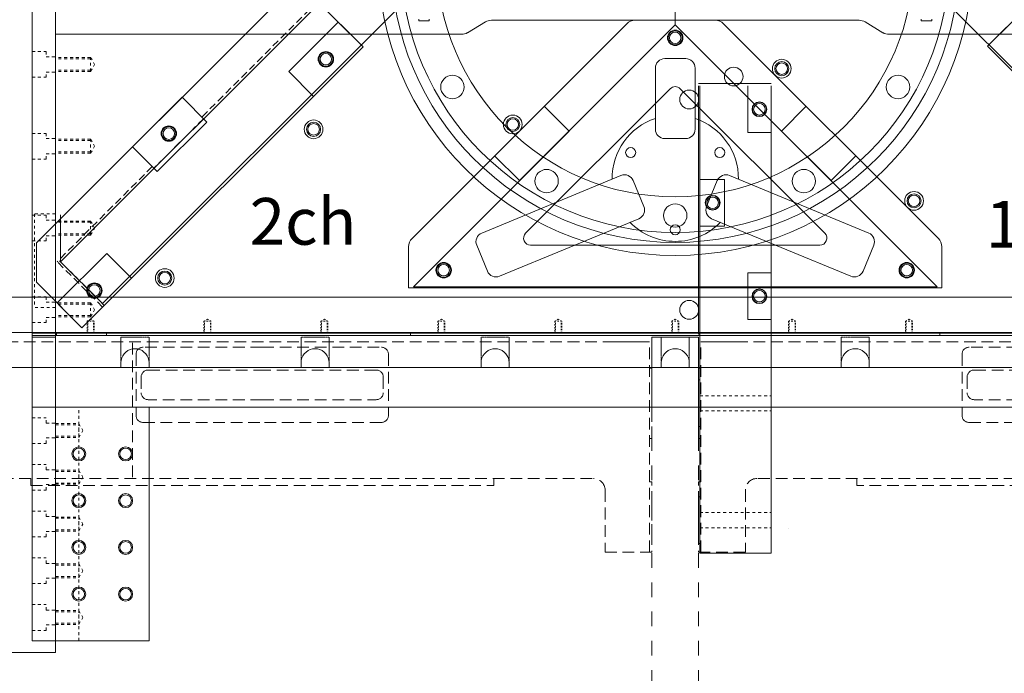
# Model space of a CAD drawing. Units: inches. Extents: x -1 to 2404, y -2 to 1807.
# Drawn here: x 429 to 850, y 300 to 580 of the extents above; entities that cross this region are included whole.
import ezdxf

# ---------------------------------------------------------------- set-up
doc = ezdxf.new("R2010")
doc.units = ezdxf.units.IN
doc.header["$MEASUREMENT"] = 0
for name, pattern in [('DASHED', [0.75, 0.5, -0.25]), ('DASHED2', [9.525, 6.35, -3.175]), ('HIDDEN', [0.25, 0.125, -0.125])]:
    doc.linetypes.add(name, pattern=pattern)
for name, color, linetype, lineweight in [('BOTTOMPLATE', 2, 'Continuous', 15), ('DEWARASSY', 7, 'Continuous', 5), ('FOLD MIRROR', 7, 'Continuous', 5), ('IKEL', 1, 'Continuous', 15), ('INNERWALL', 5, 'Continuous', 15), ('JIG', 230, 'Continuous', 15), ('LENSHOLDER', 7, 'Continuous', 5), ('MRRHLR_SIDE', 30, 'Continuous', 15), ('OPTICALBENCH', 194, 'Continuous', 5), ('ROBOHAND', 8, 'Continuous', 5), ('ROOF MIRROR', 7, 'Continuous', 5), ('SIDEPLATE1', 6, 'Continuous', 15), ('SIDEPLATE3', 5, 'Continuous', 15)]:
    doc.layers.add(name, color=color, linetype=linetype, lineweight=lineweight)

msp = doc.modelspace()

# ---------------------------------------------------------------- linework, layer by layer
at = {"layer": 'BOTTOMPLATE'}
for p, q in [((434.25, 445.87), (984.25, 445.87)), ((434.25, 444.87), (434.25, 445.87)), ((984.25, 444.87), (434.25, 444.87)), ((434.57, 445.87), (984.25, 445.87)), ((444.75, 445.87), (444.75, 444.87)), ((466.04, 445.87), (466.04, 444.87)), ((596.04, 445.87), (596.04, 444.87)), ((822.46, 445.87), (822.46, 444.87))]:
    msp.add_line(p, q, dxfattribs=at)
at = {"layer": 'DEWARASSY', "color": 7, "linetype": 'Continuous', "lineweight": 5}
for points in [[(414.25, 461.21), (709.25, 461.21)], [(1004.25, 461.21), (709.25, 461.21)], [(709.25, 446.21), (414.25, 446.21)], [(709.25, 446.21), (1004.25, 446.21)], [(484.25, 433.21), (484.16, 434.25), (483.89, 435.26), (483.44, 436.21), (482.84, 437.06), (482.1, 437.8), (481.25, 438.4), (480.3, 438.85), (479.29, 439.12), (478.25, 439.21), (477.21, 439.12), (476.2, 438.85), (475.25, 438.4), (474.39, 437.8), (473.65, 437.06), (473.05, 436.21), (472.61, 435.26), (472.34, 434.25), (472.25, 433.21), (472.25, 433.21)], [(561.25, 433.21), (561.16, 434.25), (560.89, 435.26), (560.44, 436.21), (559.84, 437.06), (559.1, 437.8), (558.25, 438.4), (557.3, 438.85), (556.29, 439.12), (555.25, 439.21), (554.21, 439.12), (553.2, 438.85), (552.25, 438.4), (551.39, 437.8), (550.65, 437.06), (550.05, 436.21), (549.61, 435.26), (549.34, 434.25), (549.25, 433.21), (549.25, 433.21)], [(638.25, 433.21), (638.16, 434.25), (637.89, 435.26), (637.44, 436.21), (636.84, 437.06), (636.1, 437.8), (635.25, 438.4), (634.3, 438.85), (633.29, 439.12), (632.25, 439.21), (631.21, 439.12), (630.2, 438.85), (629.25, 438.4), (628.39, 437.8), (627.65, 437.06), (627.05, 436.21), (626.61, 435.26), (626.34, 434.25), (626.25, 433.21), (626.25, 433.21)], [(715.25, 433.21), (715.16, 434.25), (714.89, 435.26), (714.44, 436.21), (713.84, 437.06), (713.1, 437.8), (712.25, 438.4), (711.3, 438.85), (710.29, 439.12), (709.25, 439.21), (708.21, 439.12), (707.2, 438.85), (706.25, 438.4), (705.39, 437.8), (704.65, 437.06), (704.05, 436.21), (703.61, 435.26), (703.34, 434.25), (703.25, 433.21), (703.25, 433.21)], [(792.25, 433.21), (792.16, 434.25), (791.89, 435.26), (791.44, 436.21), (790.84, 437.06), (790.1, 437.8), (789.25, 438.4), (788.3, 438.85), (787.29, 439.12), (786.25, 439.21), (785.21, 439.12), (784.2, 438.85), (783.25, 438.4), (782.39, 437.8), (781.65, 437.06), (781.05, 436.21), (780.61, 435.26), (780.34, 434.25), (780.25, 433.21), (780.25, 433.21)], [(299.25, 431.21), (1119.25, 431.21)], [(709.25, 431.21), (414.25, 431.21)], [(472.25, 433.21), (472.25, 431.21)], [(484.25, 433.21), (484.25, 431.21)], [(549.25, 433.21), (549.25, 431.21)], [(561.25, 433.21), (561.25, 431.21)], [(626.25, 433.21), (626.25, 431.21)], [(638.25, 433.21), (638.25, 431.21)], [(703.25, 433.21), (703.25, 431.21)], [(709.25, 431.21), (1004.25, 431.21)], [(715.25, 433.21), (715.25, 431.21)], [(780.25, 433.21), (780.25, 431.21)], [(792.25, 433.21), (792.25, 431.21)]]:
    msp.add_lwpolyline(points, dxfattribs=at)
at = {"layer": 'DEWARASSY', "color": 7, "linetype": 'HIDDEN', "lineweight": 5}
for points in [[(472.25, 444.21), (484.25, 444.21)], [(472.25, 444.21), (472.25, 433.21)], [(484.25, 444.21), (484.25, 433.21)], [(549.25, 444.21), (549.25, 433.21)], [(549.25, 444.21), (561.25, 444.21)], [(561.25, 444.21), (561.25, 433.21)], [(626.25, 444.21), (626.25, 433.21)], [(626.25, 444.21), (638.25, 444.21)], [(638.25, 444.21), (638.25, 433.21)], [(703.25, 444.21), (703.25, 433.21)], [(703.25, 444.21), (715.25, 444.21)], [(715.25, 444.21), (715.25, 433.21)], [(780.25, 444.21), (780.25, 433.21)], [(780.25, 444.21), (792.25, 444.21)], [(792.25, 444.21), (792.25, 433.21)]]:
    msp.add_lwpolyline(points, dxfattribs=at)
at = {"layer": 'DEWARASSY', "color": 7, "linetype": 'Continuous', "lineweight": 5}
for centre, radius in [((709.25, 606.21), 127.1), ((709.25, 606.21), 121.5), ((709.25, 606.21), 117.27), ((709.25, 606.21), 102), ((613.98, 551.21), 5), ((804.51, 551.21), 5), ((654.25, 510.94), 5), ((764.25, 510.94), 5), ((709.25, 496.21), 5)]:
    msp.add_circle(centre, radius, dxfattribs=at)
at = {"layer": 'FOLD MIRROR'}
for p, q in [((574.28, 604.36), (446.38, 476.47)), ((464.36, 458.5), (592.25, 586.39)), ((826.25, 586.39), (954.09, 458.54)), ((446.38, 476.47), (464.36, 458.5))]:
    msp.add_line(p, q, dxfattribs=at)
at = {"layer": 'IKEL'}
for p, q in [((444.25, 314.21), (444.25, 414.21)), ((484.25, 414.21), (444.25, 414.21)), ((484.25, 314.21), (484.25, 414.21)), ((444.25, 314.21), (484.25, 314.21))]:
    msp.add_line(p, q, dxfattribs=at)
at = {"layer": 'IKEL', "linetype": 'HIDDEN', "lineweight": 5, "ltscale": 10}
msp.add_line((454.25, 314.21), (454.25, 414.21), dxfattribs=at)
at = {"layer": 'IKEL', "linetype": 'HIDDEN', "ltscale": 10}
for p, q in [((444.25, 407.21), (444.25, 401.21)), ((444.25, 407.21), (454.25, 407.21)), ((444.25, 406.67), (454.25, 406.67)), ((454.25, 401.21), (454.25, 407.21)), ((454.25, 407.21), (455.98, 404.21)), ((454.25, 401.21), (455.98, 404.21)), ((444.25, 401.75), (454.25, 401.75)), ((444.25, 401.21), (454.25, 401.21)), ((444.25, 387.21), (454.25, 387.21)), ((444.25, 387.21), (444.25, 381.21)), ((444.25, 386.67), (454.25, 386.67)), ((454.25, 387.21), (455.98, 384.21)), ((454.25, 381.21), (454.25, 387.21)), ((454.25, 381.21), (455.98, 384.21)), ((444.25, 381.75), (454.25, 381.75)), ((444.25, 381.21), (454.25, 381.21)), ((444.25, 367.21), (444.25, 361.21)), ((444.25, 367.21), (454.25, 367.21)), ((444.25, 366.67), (454.25, 366.67)), ((454.25, 367.21), (455.98, 364.21)), ((454.25, 361.21), (454.25, 367.21)), ((454.25, 361.21), (455.98, 364.21)), ((444.25, 361.75), (454.25, 361.75)), ((444.25, 361.21), (454.25, 361.21)), ((444.25, 347.21), (454.25, 347.21)), ((444.25, 347.21), (444.25, 341.21)), ((444.25, 346.67), (454.25, 346.67)), ((454.25, 347.21), (455.98, 344.21)), ((454.25, 341.21), (454.25, 347.21)), ((444.25, 341.75), (454.25, 341.75)), ((444.25, 341.21), (454.25, 341.21)), ((454.25, 341.21), (455.98, 344.21)), ((444.25, 327.21), (454.25, 327.21)), ((444.25, 327.21), (444.25, 321.21)), ((444.25, 326.67), (454.25, 326.67)), ((454.25, 321.21), (454.25, 327.21)), ((454.25, 327.21), (455.98, 324.21)), ((454.25, 321.21), (455.98, 324.21)), ((444.25, 321.75), (454.25, 321.75)), ((444.25, 321.21), (454.25, 321.21))]:
    msp.add_line(p, q, dxfattribs=at)
at = {"layer": 'IKEL', "ltscale": 10}
for centre, radius in [((454.25, 394.21), 3), ((454.25, 394.21), 2.46), ((474.25, 394.21), 3), ((474.25, 394.21), 2.46), ((454.25, 374.21), 3), ((454.25, 374.21), 2.46), ((474.25, 374.21), 3), ((474.25, 374.21), 2.46), ((454.25, 354.21), 3), ((454.25, 354.21), 2.46), ((474.25, 354.21), 3), ((474.25, 354.21), 2.46), ((454.25, 334.21), 3), ((474.25, 334.21), 3), ((454.25, 334.21), 2.46), ((474.25, 334.21), 2.46)]:
    msp.add_circle(centre, radius, dxfattribs=at)
at = {"layer": 'INNERWALL', "linetype": 'HIDDEN', "lineweight": 5, "ltscale": 10}
for p, q in [((434.25, 409.71), (440.25, 409.71)), ((440.25, 407.36), (440.25, 409.71)), ((440.25, 407.36), (444.25, 407.36)), ((440.25, 398.71), (440.25, 401.06)), ((440.25, 401.06), (444.25, 401.06)), ((434.25, 398.71), (440.25, 398.71)), ((434.25, 389.71), (440.25, 389.71)), ((440.25, 387.36), (440.25, 389.71)), ((440.25, 387.36), (444.25, 387.36)), ((440.25, 378.71), (440.25, 381.06)), ((440.25, 381.06), (444.25, 381.06)), ((434.25, 378.71), (440.25, 378.71)), ((434.25, 369.71), (440.25, 369.71)), ((440.25, 367.36), (440.25, 369.71)), ((440.25, 367.36), (444.25, 367.36)), ((434.25, 358.71), (440.25, 358.71)), ((440.25, 358.71), (440.25, 361.06)), ((440.25, 361.06), (444.25, 361.06)), ((434.25, 349.71), (440.25, 349.71)), ((440.25, 347.36), (440.25, 349.71)), ((440.25, 347.36), (444.25, 347.36)), ((440.25, 338.71), (440.25, 341.06)), ((440.25, 341.06), (444.25, 341.06)), ((434.25, 338.71), (440.25, 338.71)), ((434.25, 329.71), (440.25, 329.71)), ((440.25, 327.36), (440.25, 329.71)), ((440.25, 327.36), (444.25, 327.36)), ((440.25, 318.71), (440.25, 321.06)), ((440.25, 321.06), (444.25, 321.06)), ((434.25, 318.71), (440.25, 318.71))]:
    msp.add_line(p, q, dxfattribs=at)
at = {"layer": 'JIG', "lineweight": 5}
for p, q in [((719.25, 552.68), (719.75, 552.68)), ((719.25, 445.38), (719.25, 551.68)), ((719.75, 491.68), (719.75, 511.68)), ((719.75, 445.38), (719.25, 445.38)), ((719.25, 425.87), (719.25, 405.87)), ((719.75, 425.87), (719.25, 425.87)), ((719.25, 425.87), (719.75, 425.87)), ((719.25, 405.87), (719.75, 405.87)), ((719.25, 405.87), (719.75, 405.87)), ((719.25, 355.87), (719.25, 375.87)), ((719.75, 375.87), (719.25, 375.87)), ((719.25, 375.87), (719.75, 375.87)), ((719.75, 355.87), (719.25, 355.87)), ((719.25, 355.87), (719.75, 355.87))]:
    msp.add_line(p, q, dxfattribs=at)
at = {"layer": 'JIG'}
for p, q in [((719.75, 552.68), (750.25, 552.68)), ((719.75, 351.68), (719.75, 551.68)), ((740.25, 552.68), (750.25, 552.68)), ((740.25, 531.68), (740.25, 551.68)), ((750.25, 551.68), (750.25, 351.68)), ((750.25, 551.68), (750.25, 531.68)), ((750.25, 531.68), (740.25, 531.68)), ((719.75, 511.68), (730.25, 511.68)), ((730.25, 511.68), (730.25, 491.68)), ((730.25, 491.68), (719.75, 491.68)), ((740.25, 451.68), (740.25, 471.68)), ((740.25, 471.68), (750.25, 471.68)), ((750.25, 471.68), (750.25, 451.68)), ((750.25, 451.68), (740.25, 451.68)), ((750.25, 351.68), (750.25, 445.38)), ((750.25, 351.68), (719.75, 351.68))]:
    msp.add_line(p, q, dxfattribs=at)
at = {"layer": 'JIG', "linetype": 'HIDDEN', "lineweight": 5, "ltscale": 10}
for p, q in [((719.75, 419.12), (750.25, 419.12)), ((719.75, 412.62), (750.25, 412.62)), ((719.75, 369.12), (750.25, 369.12)), ((719.75, 362.62), (750.25, 362.62))]:
    msp.add_line(p, q, dxfattribs=at)
at = {"layer": 'JIG'}
for centre in [(745.25, 541.68), (725.25, 501.68), (745.25, 461.68)]:
    msp.add_circle(centre, 3.15, dxfattribs=at)
at = {"layer": 'LENSHOLDER', "linetype": 'DASHED', "lineweight": 5, "ltscale": 10}
for p, q in [((698.25, 442.21), (421.25, 442.21)), ((683.25, 442.21), (698.25, 442.21)), ((698.25, 352.21), (698.25, 442.21)), ((720.25, 442.21), (997.24, 442.21)), ((735.25, 442.21), (720.25, 442.21)), ((720.25, 352.21), (720.25, 442.21)), ((477.25, 441.71), (477.25, 383.71)), ((532.65, 439.86), (481.7, 439.86)), ((532.65, 439.86), (583.6, 439.86)), ((885.84, 439.86), (834.89, 439.86)), ((478.7, 436.86), (478.7, 410.66)), ((586.6, 436.86), (586.6, 410.66)), ((831.89, 436.86), (831.89, 410.66)), ((483.9, 430.11), (532.65, 430.11)), ((581.4, 430.11), (532.65, 430.11)), ((699.25, 430.87), (698.25, 430.87)), ((699.25, 400.87), (699.25, 430.87)), ((719.24, 430.87), (720.24, 430.87)), ((719.24, 400.87), (719.24, 430.87)), ((837.09, 430.11), (885.84, 430.11)), ((480.9, 427.11), (480.9, 420.41)), ((584.4, 427.11), (584.4, 420.41)), ((834.09, 427.11), (834.09, 420.41)), ((532.65, 417.41), (483.9, 417.41)), ((532.65, 417.41), (581.4, 417.41)), ((885.84, 417.41), (837.09, 417.41)), ((481.7, 407.66), (532.65, 407.66)), ((583.6, 407.66), (532.65, 407.66)), ((834.89, 407.66), (885.84, 407.66)), ((699.25, 400.87), (698.25, 400.87)), ((719.24, 400.87), (720.25, 400.87)), ((421.25, 383.71), (674.25, 383.71)), ((433.65, 383.71), (433.65, 380.71)), ((631.65, 383.71), (631.65, 380.71)), ((997.24, 383.71), (744.24, 383.71)), ((786.84, 383.71), (786.84, 380.71)), ((433.65, 380.71), (631.65, 380.71)), ((699.25, 382.21), (698.25, 382.21)), ((699.25, 358.24), (699.25, 382.21)), ((719.24, 382.21), (720.25, 382.21)), ((719.24, 358.24), (719.24, 382.21)), ((984.84, 380.71), (786.84, 380.71)), ((679.25, 378.71), (679.25, 352.21)), ((739.24, 378.71), (739.24, 352.21)), ((699.25, 360.24), (699.25, 352.21)), ((719.24, 360.24), (719.24, 352.21)), ((679.25, 352.21), (699.25, 352.21)), ((739.24, 352.21), (719.24, 352.21))]:
    msp.add_line(p, q, dxfattribs=at)
for centre, radius, start, end in [((481.7, 436.86), 3, 90, 180), ((583.6, 436.86), 3, 0, 90), ((834.89, 436.86), 3, 90, 180), ((483.9, 427.11), 3, 90, 180), ((581.4, 427.11), 3, 0, 90), ((837.09, 427.11), 3, 90, 180), ((483.9, 420.41), 3, 180, 270), ((581.4, 420.41), 3, 270, 0), ((837.09, 420.41), 3, 180, 270), ((481.7, 410.66), 3, 180, 270), ((583.6, 410.66), 3, 270, 0), ((834.89, 410.66), 3, 180, 270), ((674.25, 378.71), 5, 0, 90), ((744.24, 378.71), 5, 90, 180)]:
    msp.add_arc(centre, radius, start, end, dxfattribs=at)
at = {"layer": 'MRRHLR_SIDE'}
for p, q in [((565.53, 614), (436.13, 484.6)), ((709.25, 577.75), (709.25, 597.75)), ((556.34, 587.84), (575.79, 568.4)), ((862.26, 588.07), (842.82, 568.62)), ((565.18, 579), (543.97, 557.79)), ((565.18, 579), (575.79, 568.4)), ((688.57, 578.28), (596.71, 486.42)), ((726.39, 579.75), (692.11, 579.75)), ((729.93, 578.28), (821.79, 486.42)), ((853.42, 579.23), (842.82, 568.62)), ((575.79, 568.4), (455.58, 448.19)), ((575.79, 568.4), (554.57, 547.18)), ((842.82, 568.62), (963.02, 448.42)), ((842.82, 568.62), (864.03, 547.41)), ((704.75, 563.34), (709.25, 563.34)), ((709.25, 563.34), (713.75, 563.34)), ((554.57, 547.18), (543.97, 557.79)), ((700.75, 533.14), (700.75, 559.34)), ((717.75, 559.34), (717.75, 533.14)), ((477.14, 525.62), (498.36, 546.83)), ((498.36, 546.83), (508.96, 536.22)), ((663.85, 532.35), (653.24, 542.96)), ((754.65, 532.35), (765.25, 542.96)), ((508.96, 536.22), (487.75, 515.01)), ((663.85, 532.35), (642.64, 511.14)), ((754.65, 532.35), (775.86, 511.14)), ((713.75, 529.14), (704.75, 529.14)), ((487.75, 515.01), (477.14, 525.62)), ((642.64, 511.14), (632.03, 521.74)), ((775.86, 511.14), (786.47, 521.74)), ((686.02, 513.34), (626.52, 488.69)), ((695.84, 500.09), (691.25, 511.17)), ((722.66, 500.09), (727.25, 511.17)), ((732.48, 513.34), (791.97, 488.69)), ((446.38, 476.47), (446.38, 496.47)), ((634.17, 470.22), (693.67, 494.86)), ((784.32, 470.22), (724.82, 494.86)), ((436.13, 484.6), (436.13, 467.63)), ((466.18, 480.01), (444.97, 458.79)), ((476.79, 469.4), (466.18, 480.01)), ((595.24, 465.31), (595.24, 482.88)), ((624.36, 483.47), (626.65, 477.93)), ((794.14, 483.47), (791.84, 477.93)), ((823.25, 465.31), (823.25, 482.88)), ((626.65, 477.93), (628.95, 472.38)), ((791.84, 477.93), (789.55, 472.38)), ((454.87, 448.89), (436.13, 467.63)), ((455.58, 448.19), (436.13, 467.63)), ((454.16, 467.99), (444.97, 458.79)), ((455.58, 448.19), (476.79, 469.4)), ((823.25, 465.31), (595.24, 465.31)), ((444.97, 458.79), (447.09, 456.67))]:
    msp.add_line(p, q, dxfattribs=at)
at = {"layer": 'MRRHLR_SIDE', "linetype": 'DASHED2', "lineweight": 5, "ltscale": 0.5}
for p, q in [((556.34, 587.84), (506.84, 538.34)), ((507.55, 537.64), (486.34, 516.42)), ((506.84, 538.34), (507.55, 537.64)), ((485.63, 517.13), (444.97, 476.47)), ((486.34, 516.42), (485.63, 517.13)), ((464.42, 457.03), (444.97, 476.47)), ((465.12, 457.73), (445.68, 477.18))]:
    msp.add_line(p, q, dxfattribs=at)
at = {"layer": 'MRRHLR_SIDE', "lineweight": 15}
for centre in [(709.25, 572.25), (610.24, 472.81), (808.25, 472.81)]:
    msp.add_circle(centre, 3, dxfattribs=at)
at = {"layer": 'MRRHLR_SIDE'}
for centre, radius in [((709.25, 572.25), 2.46), ((559.88, 563.09), 3), ((559.88, 563.09), 2.46), ((492.7, 531.27), 3), ((492.7, 531.27), 2.46), ((690.19, 523.14), 2.15), ((728.3, 523.14), 2.15), ((709.25, 490.14), 2.15), ((610.24, 472.81), 2.46), ((808.25, 472.81), 2.46), ((460.88, 464.1), 3), ((460.88, 464.1), 2.46)]:
    msp.add_circle(centre, radius, dxfattribs=at)
for centre, radius, start, end in [((692.11, 574.75), 5, 90, 135), ((726.39, 574.75), 5, 45, 90), ((704.75, 559.34), 4, 90, 180), ((713.75, 559.34), 4, 0, 90), ((709.25, 512.14), 27, 108.3496, 180.7615), ((709.25, 512.14), 27, 359.2385, 71.6504), ((704.75, 533.14), 4, 180, 270), ((713.75, 533.14), 4, 270, 0), ((687.55, 509.64), 4, 22.5, 112.5), ((730.94, 509.64), 4, 67.5, 157.5), ((692.14, 498.56), 4, 292.5, 22.5), ((726.35, 498.56), 4, 157.5, 247.5), ((709.25, 512.14), 27, 224.2385, 315.7615), ((628.05, 485), 4, 112.5, 202.5), ((790.44, 485), 4, 337.5, 67.5), ((600.24, 482.88), 5, 135, 180), ((818.25, 482.88), 5, 0, 45), ((632.64, 473.91), 4, 202.5, 292.5), ((785.85, 473.91), 4, 247.5, 337.5)]:
    msp.add_arc(centre, radius, start, end, dxfattribs=at)
at = {"layer": 'OPTICALBENCH', "lineweight": 15}
for p, q in [((699.25, 414.21), (699.25, 444.21)), ((719.25, 444.21), (699.25, 444.21)), ((719.25, 414.21), (719.25, 444.21))]:
    msp.add_line(p, q, dxfattribs=at)
at = {"layer": 'OPTICALBENCH', "linetype": 'Continuous', "lineweight": 15}
msp.add_line((444.25, 309.21), (414.25, 309.21), dxfattribs=at)
for points in [[(444.25, 414.21), (974.25, 414.21)], [(444.25, 414.21), (444.25, 309.21)], [(757.87, 362.12), (757.87, 362.12)], [(757.87, 362.12), (757.87, 362.12)], [(757.87, 362.12), (757.87, 362.12)], [(757.87, 362.12), (757.87, 362.12)]]:
    msp.add_lwpolyline(points, dxfattribs=at)
at = {"layer": 'OPTICALBENCH', "linetype": 'HIDDEN', "lineweight": 15, "ltscale": 50}
for points in [[(699.25, 414.21), (699.25, 207.69)], [(719.25, 414.21), (719.25, 207.69)]]:
    msp.add_lwpolyline(points, dxfattribs=at)
at = {"layer": 'ROBOHAND'}
for p, q in [((599.55, 579.58), (599.55, 580.29)), ((599.55, 579.58), (604.04, 579.58)), ((604.04, 579.58), (604.04, 580.29)), ((814.45, 579.58), (814.45, 580.29)), ((818.95, 579.58), (814.45, 579.58)), ((818.95, 579.58), (818.95, 580.29))]:
    msp.add_line(p, q, dxfattribs=at)
at = {"layer": 'ROOF MIRROR'}
for p, q in [((709.25, 577.75), (597.27, 465.77)), ((821.23, 465.77), (709.25, 577.75)), ((645.29, 488.64), (707.13, 550.48)), ((773.21, 488.64), (711.37, 550.48)), ((647.41, 483.52), (771.09, 483.52)), ((821.23, 465.77), (597.27, 465.77))]:
    msp.add_line(p, q, dxfattribs=at)
for centre, start, end in [((709.25, 548.36), 45, 135), ((647.41, 486.52), 135, 270), ((771.09, 486.52), 270, 45)]:
    msp.add_arc(centre, 3, start, end, dxfattribs=at)
at = {"layer": 'SIDEPLATE1'}
for p, q in [((444.25, 445.87), (444.25, 667.87)), ((620.43, 574.46), (628.06, 579.04)), ((709.25, 579.75), (630.63, 579.75)), ((709.25, 579.75), (787.86, 579.75)), ((798.06, 574.46), (790.43, 579.04)), ((617.86, 573.75), (444.25, 573.75)), ((800.63, 573.75), (974.25, 573.75)), ((974.25, 445.87), (444.25, 445.87))]:
    msp.add_line(p, q, dxfattribs=at)
at = {"layer": 'SIDEPLATE1', "linetype": 'HIDDEN', "lineweight": 5, "ltscale": 10}
for p, q in [((444.25, 563.87), (444.25, 557.87)), ((459.25, 563.87), (444.25, 563.87)), ((459.25, 563.33), (444.25, 563.33)), ((459.25, 557.87), (459.25, 563.87)), ((459.25, 563.87), (460.98, 560.87)), ((459.25, 557.87), (460.98, 560.87)), ((459.25, 558.41), (444.25, 558.41)), ((459.25, 557.87), (444.25, 557.87)), ((459.25, 528.87), (444.25, 528.87)), ((444.25, 528.87), (444.25, 522.87)), ((459.25, 528.33), (444.25, 528.33)), ((459.25, 528.87), (460.98, 525.87)), ((459.25, 522.87), (459.25, 528.87)), ((459.25, 523.41), (444.25, 523.41)), ((459.25, 522.87), (444.25, 522.87)), ((459.25, 522.87), (460.98, 525.87)), ((444.25, 493.87), (444.25, 487.87)), ((459.25, 493.87), (444.25, 493.87)), ((459.25, 493.33), (444.25, 493.33)), ((459.25, 487.87), (459.25, 493.87)), ((459.25, 493.87), (460.98, 490.87)), ((459.25, 488.41), (444.25, 488.41)), ((459.25, 487.87), (460.98, 490.87)), ((459.25, 487.87), (444.25, 487.87)), ((444.25, 458.87), (444.25, 452.87)), ((459.25, 458.87), (444.25, 458.87)), ((459.25, 458.33), (444.25, 458.33)), ((459.25, 452.87), (459.25, 458.87)), ((459.25, 458.87), (460.98, 455.87)), ((459.25, 452.87), (460.98, 455.87)), ((459.25, 453.41), (444.25, 453.41)), ((459.25, 452.87), (444.25, 452.87))]:
    msp.add_line(p, q, dxfattribs=at)
at = {"layer": 'SIDEPLATE1', "linetype": 'HIDDEN', "lineweight": 5, "ltscale": 5}
for p, q in [((457.75, 451), (459.25, 451.87)), ((460.75, 451), (457.75, 451)), ((457.75, 451), (457.75, 445.87)), ((458.02, 445.87), (458.02, 451)), ((460.75, 451), (459.25, 451.87)), ((460.48, 445.87), (460.48, 451)), ((460.75, 445.87), (460.75, 451)), ((507.75, 451), (509.25, 451.87)), ((510.75, 451), (507.75, 451)), ((507.75, 451), (507.75, 445.87)), ((508.02, 445.87), (508.02, 451)), ((510.75, 451), (509.25, 451.87)), ((510.48, 445.87), (510.48, 451)), ((510.75, 445.87), (510.75, 451)), ((557.75, 451), (559.25, 451.87)), ((560.75, 451), (557.75, 451)), ((557.75, 451), (557.75, 445.87)), ((558.02, 445.87), (558.02, 451)), ((560.75, 451), (559.25, 451.87)), ((560.48, 445.87), (560.48, 451)), ((560.75, 445.87), (560.75, 451)), ((607.75, 451), (609.25, 451.87)), ((610.75, 451), (607.75, 451)), ((607.75, 451), (607.75, 445.87)), ((608.02, 445.87), (608.02, 451)), ((610.75, 451), (609.25, 451.87)), ((610.48, 445.87), (610.48, 451)), ((610.75, 445.87), (610.75, 451)), ((657.75, 451), (659.25, 451.87)), ((660.75, 451), (657.75, 451)), ((657.75, 451), (657.75, 445.87)), ((658.02, 445.87), (658.02, 451)), ((660.75, 451), (659.25, 451.87)), ((660.48, 445.87), (660.48, 451)), ((660.75, 445.87), (660.75, 451)), ((707.75, 451), (709.25, 451.87)), ((710.75, 451), (707.75, 451)), ((707.75, 451), (707.75, 445.87)), ((708.02, 445.87), (708.02, 451)), ((710.75, 451), (709.25, 451.87)), ((710.48, 445.87), (710.48, 451)), ((710.75, 445.87), (710.75, 451)), ((757.75, 451), (759.25, 451.87)), ((760.75, 451), (757.75, 451)), ((757.75, 451), (757.75, 445.87)), ((758.02, 445.87), (758.02, 451)), ((760.75, 451), (759.25, 451.87)), ((760.48, 445.87), (760.48, 451)), ((760.75, 445.87), (760.75, 451)), ((807.75, 451), (809.25, 451.87)), ((810.75, 451), (807.75, 451)), ((807.75, 451), (807.75, 445.87)), ((808.02, 445.87), (808.02, 451)), ((810.75, 451), (809.25, 451.87)), ((810.48, 445.87), (810.48, 451)), ((810.75, 445.87), (810.75, 451)), ((457.75, 445.87), (460.75, 445.87)), ((507.75, 445.87), (510.75, 445.87)), ((557.75, 445.87), (560.75, 445.87)), ((607.75, 445.87), (610.75, 445.87)), ((657.75, 445.87), (660.75, 445.87)), ((707.75, 445.87), (710.75, 445.87)), ((757.75, 445.87), (760.75, 445.87)), ((807.75, 445.87), (810.75, 445.87))]:
    msp.add_line(p, q, dxfattribs=at)
at = {"layer": 'SIDEPLATE1'}
for centre, radius in [((709.25, 572.25), 3.3), ((559.88, 563.09), 3.3), ((754.8, 559.06), 4), ((754.8, 559.06), 3), ((754.8, 559.06), 2.46), ((734.25, 555.68), 4), ((715.23, 545.87), 4.02), ((745.25, 541.68), 3), ((745.25, 541.68), 2.46), ((639.81, 535.18), 4), ((554.63, 533.1), 4), ((554.63, 533.1), 3), ((554.63, 533.1), 2.46), ((639.81, 535.18), 3), ((639.81, 535.18), 2.46), ((492.7, 531.27), 3.3), ((811.37, 502.49), 4), ((811.37, 502.49), 3), ((725.25, 501.68), 3), ((725.25, 501.68), 2.46), ((811.37, 502.49), 2.46), ((610.24, 472.81), 3.3), ((808.25, 472.81), 3.3), ((490.99, 469.46), 4), ((490.99, 469.46), 3), ((490.99, 469.46), 2.46), ((460.88, 464.1), 3.3), ((745.25, 461.68), 3), ((745.25, 461.68), 2.46), ((715.23, 455.87), 4.02)]:
    msp.add_circle(centre, radius, dxfattribs=at)
for centre, start, end in [((630.63, 574.75), 90, 120.9637), ((787.86, 574.75), 59.0362, 90), ((617.86, 578.75), 270, 300.9637), ((800.63, 578.75), 239.0362, 270)]:
    msp.add_arc(centre, 5, start, end, dxfattribs=at)
at = {"layer": 'SIDEPLATE3', "linetype": 'HIDDEN', "lineweight": 5, "ltscale": 10}
for p, q in [((434.25, 566.37), (440.25, 566.37)), ((440.25, 566.37), (440.25, 564.17)), ((440.25, 564.17), (444.25, 564.17)), ((440.25, 555.37), (440.25, 557.57)), ((440.25, 557.57), (444.25, 557.57)), ((434.25, 555.37), (440.25, 555.37)), ((434.25, 531.37), (440.25, 531.37)), ((440.25, 531.37), (440.25, 529.17)), ((440.25, 529.17), (444.25, 529.17)), ((440.25, 520.37), (440.25, 522.57)), ((440.25, 522.57), (444.25, 522.57)), ((434.25, 520.37), (440.25, 520.37)), ((435.25, 496.87), (435.25, 456.87)), ((444.25, 496.87), (435.25, 496.87)), ((434.25, 496.37), (440.25, 496.37)), ((440.25, 496.37), (440.25, 494.17)), ((440.25, 494.17), (444.25, 494.17)), ((434.25, 485.37), (440.25, 485.37)), ((440.25, 487.57), (444.25, 487.57)), ((440.25, 485.37), (440.25, 487.57)), ((434.25, 461.37), (440.25, 461.37)), ((440.25, 461.37), (440.25, 459.17)), ((440.25, 459.17), (444.25, 459.17)), ((444.25, 456.87), (435.25, 456.87)), ((440.25, 450.37), (440.25, 452.57)), ((440.25, 452.57), (444.25, 452.57)), ((434.25, 450.37), (440.25, 450.37))]:
    msp.add_line(p, q, dxfattribs=at)
at = {"layer": 'SIDEPLATE3'}
for p, q in [((444.25, 444.21), (434.25, 444.21)), ((434.25, 414.21), (444.25, 414.21)), ((434.25, 314.21), (444.25, 314.21))]:
    msp.add_line(p, q, dxfattribs=at)
for points in [[(434.25, 667.87), (434.25, 314.21)], [(444.25, 314.21), (444.25, 667.87)]]:
    msp.add_lwpolyline(points, dxfattribs=at)

# ---------------------------------------------------------------- texts
at = {"layer": 'INNERWALL', "char_height": 20, "width": 53.3891, "attachment_point": 1}
for s, insert in [('{\\fArial|b0|i0|c0|p34;2ch}', (527.29, 503.73)), ('{\\fArial|b0|i0|c0|p34;1ch}', (841.98, 502.49))]:
    msp.add_mtext(s, dxfattribs=dict(at, insert=insert))

doc.saveas('drawing.dxf')
